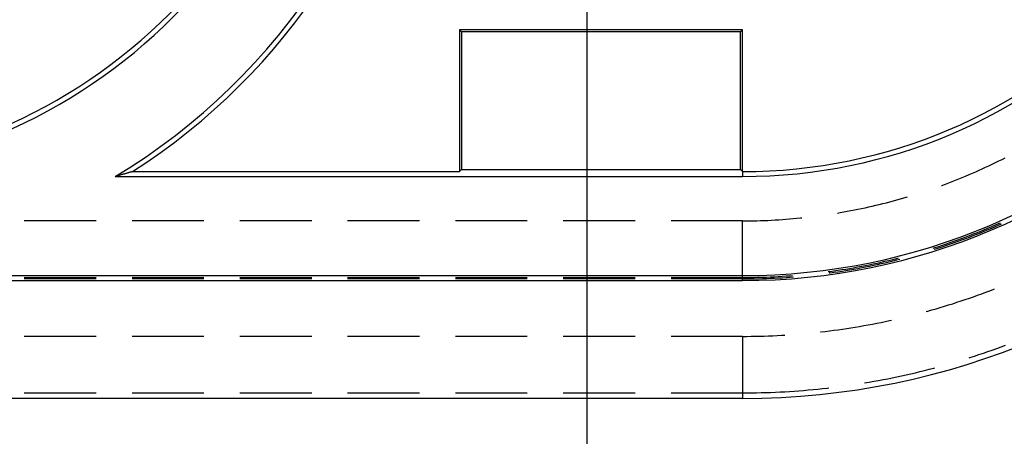
# Model space of a CAD drawing. Units: millimetres. Extents: x 0 to 841, y 0 to 594.
# Drawn here: x 222 to 231, y 413 to 417 of the extents above; entities that cross this region are included whole.
import ezdxf

# ---------------------------------------------------------------- set-up
doc = ezdxf.new("R2010")
doc.units = ezdxf.units.MM
doc.layers.add('LAYER_1', color=179, linetype='Continuous')
doc.layers.add('SLD-0', color=179, linetype='Continuous')

msp = doc.modelspace()

# ---------------------------------------------------------------- linework, layer by layer
at = {"layer": 'LAYER_1'}
msp.add_line((227.136, 469.7061), (227.136, 403.2537), dxfattribs=at)
at = {"layer": 'SLD-0'}
for p, q in [((228.511, 416.5248), (226.011, 416.5248)), ((226.011, 416.5248), (226.011, 415.2748)), ((226.0284, 416.5073), (226.011, 416.5248)), ((228.4935, 416.5073), (226.0284, 416.5073)), ((226.0284, 416.5073), (226.0284, 415.2922)), ((228.4935, 416.5073), (228.511, 416.5248)), ((228.4935, 415.2922), (228.4935, 416.5073)), ((228.511, 415.2748), (228.511, 416.5248)), ((230.6606, 415.3124), (230.6897, 415.326)), ((230.6897, 415.326), (230.7188, 415.3398)), ((230.7188, 415.3398), (230.7478, 415.3538)), ((230.7478, 415.3538), (230.7766, 415.3679)), ((230.7766, 415.3679), (230.8054, 415.3822)), ((230.8054, 415.3822), (230.8341, 415.3967)), ((222.9851, 415.2352), (222.9802, 415.2339)), ((222.99, 415.2366), (222.9851, 415.2352)), ((222.9949, 415.238), (222.99, 415.2366)), ((222.9998, 415.2393), (222.9949, 415.238)), ((223.0046, 415.2407), (222.9998, 415.2393)), ((223.0095, 415.2421), (223.0046, 415.2407)), ((223.0143, 415.2434), (223.0095, 415.2421)), ((223.0192, 415.2448), (223.0143, 415.2434)), ((223.024, 415.2461), (223.0192, 415.2448)), ((223.0288, 415.2475), (223.024, 415.2461)), ((223.0336, 415.2489), (223.0288, 415.2475)), ((223.0384, 415.2502), (223.0336, 415.2489)), ((223.0432, 415.2516), (223.0384, 415.2502)), ((223.048, 415.253), (223.0432, 415.2516)), ((223.0528, 415.2543), (223.048, 415.253)), ((223.0576, 415.2557), (223.0528, 415.2543)), ((223.0624, 415.2571), (223.0576, 415.2557)), ((223.0671, 415.2584), (223.0624, 415.2571)), ((223.0719, 415.2598), (223.0671, 415.2584)), ((223.0766, 415.2611), (223.0719, 415.2598)), ((223.0814, 415.2625), (223.0766, 415.2611)), ((223.0861, 415.2639), (223.0814, 415.2625)), ((223.0908, 415.2652), (223.0861, 415.2639)), ((223.0955, 415.2666), (223.0908, 415.2652)), ((223.1002, 415.268), (223.0955, 415.2666)), ((223.1049, 415.2693), (223.1002, 415.268)), ((223.1096, 415.2707), (223.1049, 415.2693)), ((223.1143, 415.2721), (223.1096, 415.2707)), ((223.119, 415.2734), (223.1143, 415.2721)), ((223.1237, 415.2748), (223.119, 415.2734)), ((223.1237, 415.2748), (226.011, 415.2748)), ((226.0284, 415.2922), (226.011, 415.2748)), ((226.0284, 415.2922), (228.4935, 415.2922)), ((228.4935, 415.2922), (228.511, 415.2748)), ((228.511, 415.2748), (228.511, 415.2311)), ((230.4841, 415.2347), (230.5137, 415.2472)), ((230.5137, 415.2472), (230.5432, 415.2599)), ((230.5432, 415.2599), (230.5727, 415.2727)), ((230.5727, 415.2727), (230.6021, 415.2858)), ((230.6021, 415.2858), (230.6314, 415.299)), ((230.6314, 415.299), (230.6606, 415.3124)), ((222.9753, 415.2325), (222.9704, 415.2311)), ((222.9704, 415.2311), (228.511, 415.2311)), ((222.9802, 415.2339), (222.9753, 415.2325)), ((230.2708, 415.1511), (230.2746, 415.1525)), ((230.2746, 415.1525), (230.3047, 415.1637)), ((230.3047, 415.1637), (230.3348, 415.175)), ((230.3348, 415.175), (230.3648, 415.1866)), ((230.3648, 415.1866), (230.3947, 415.1983)), ((230.3947, 415.1983), (230.4246, 415.2103)), ((230.4246, 415.2103), (230.4544, 415.2224)), ((230.4544, 415.2224), (230.4841, 415.2347)), ((229.6586, 414.9693), (229.6899, 414.9767)), ((229.6899, 414.9767), (229.7212, 414.9842)), ((229.7212, 414.9842), (229.7524, 414.9919)), ((229.7524, 414.9919), (229.7836, 414.9998)), ((229.7836, 414.9998), (229.8147, 415.0078)), ((229.8147, 415.0078), (229.8457, 415.0161)), ((229.8457, 415.0161), (229.8767, 415.0246)), ((229.8767, 415.0246), (229.9077, 415.0333)), ((229.9077, 415.0333), (229.9386, 415.0422)), ((229.9386, 415.0422), (229.9695, 415.0512)), ((229.3511, 414.9085), (229.3749, 414.9124)), ((229.3749, 414.9124), (229.4066, 414.918)), ((229.4066, 414.918), (229.4382, 414.9237)), ((229.4382, 414.9237), (229.4698, 414.9296)), ((229.4698, 414.9296), (229.5014, 414.9358)), ((229.5014, 414.9358), (229.5329, 414.9421)), ((229.5329, 414.9421), (229.5644, 414.9486)), ((229.5644, 414.9486), (229.5958, 414.9553)), ((229.5958, 414.9553), (229.6272, 414.9622)), ((229.6272, 414.9622), (229.6586, 414.9693)), ((222.801, 414.839), (222.166, 414.839)), ((223.7535, 414.839), (223.1185, 414.839)), ((224.706, 414.839), (224.071, 414.839)), ((225.6585, 414.839), (225.0235, 414.839)), ((226.611, 414.839), (225.976, 414.839)), ((227.5635, 414.839), (226.9285, 414.839)), ((228.511, 414.839), (227.881, 414.839)), ((228.511, 414.839), (228.5431, 414.8391)), ((228.511, 414.3393), (228.511, 414.839)), ((228.5431, 414.8391), (228.5753, 414.8394)), ((228.5753, 414.8394), (228.6074, 414.8399)), ((228.6074, 414.8399), (228.6396, 414.8406)), ((228.6396, 414.8406), (228.6717, 414.8415)), ((228.6717, 414.8415), (228.7038, 414.8426)), ((228.7038, 414.8426), (228.736, 414.8439)), ((228.736, 414.8439), (228.7681, 414.8455)), ((228.7681, 414.8455), (228.8002, 414.8472)), ((228.8002, 414.8472), (228.8323, 414.8491)), ((228.8323, 414.8491), (228.8644, 414.8512)), ((228.8644, 414.8512), (228.8964, 414.8535)), ((228.8964, 414.8535), (228.9285, 414.8561)), ((228.9285, 414.8561), (228.9605, 414.8588)), ((228.9605, 414.8588), (228.9925, 414.8617)), ((228.9925, 414.8617), (229.0245, 414.8648)), ((229.0245, 414.8648), (229.0365, 414.8661)), ((230.7093, 414.7873), (230.7417, 414.8013)), ((230.7417, 414.8013), (230.774, 414.8154)), ((230.7468, 414.7895), (230.7792, 414.8036)), ((230.774, 414.8154), (230.7909, 414.8229)), ((230.7792, 414.8036), (230.8004, 414.813)), ((230.5129, 414.7082), (230.5458, 414.7208)), ((230.5458, 414.7208), (230.5787, 414.7337)), ((230.5505, 414.7089), (230.5834, 414.7218)), ((230.5787, 414.7337), (230.6114, 414.7468)), ((230.5834, 414.7218), (230.6162, 414.7349)), ((230.6114, 414.7468), (230.6441, 414.7601)), ((230.6162, 414.7349), (230.649, 414.7483)), ((230.6441, 414.7601), (230.6767, 414.7736)), ((230.649, 414.7483), (230.6817, 414.7618)), ((230.6767, 414.7736), (230.7093, 414.7873)), ((230.6817, 414.7618), (230.7143, 414.7755)), ((230.7143, 414.7755), (230.7468, 414.7895)), ((230.2802, 414.6252), (230.3137, 414.6364)), ((230.3137, 414.6364), (230.347, 414.6479)), ((230.3178, 414.6243), (230.3512, 414.6357)), ((230.347, 414.6479), (230.3804, 414.6595)), ((230.3512, 414.6357), (230.3846, 414.6474)), ((230.3804, 414.6595), (230.4136, 414.6714)), ((230.3846, 414.6474), (230.418, 414.6593)), ((230.4136, 414.6714), (230.4468, 414.6834)), ((230.418, 414.6593), (230.4512, 414.6714)), ((230.4468, 414.6834), (230.4799, 414.6957)), ((230.4512, 414.6714), (230.4844, 414.6837)), ((230.4799, 414.6957), (230.5129, 414.7082)), ((230.4844, 414.6837), (230.5175, 414.6962)), ((230.5175, 414.6962), (230.5505, 414.7089)), ((230.1973, 414.5984), (230.2131, 414.6034)), ((230.207, 414.588), (230.217, 414.5912)), ((230.2131, 414.6034), (230.2467, 414.6142)), ((230.217, 414.5912), (230.2506, 414.602)), ((230.2467, 414.6142), (230.2802, 414.6252)), ((230.2506, 414.602), (230.2842, 414.613)), ((230.2842, 414.613), (230.3178, 414.6243)), ((229.5981, 414.4455), (229.6327, 414.4524)), ((229.6327, 414.4524), (229.6673, 414.4596)), ((229.6673, 414.4596), (229.7018, 414.467)), ((229.6699, 414.447), (229.7045, 414.4544)), ((229.7018, 414.467), (229.7362, 414.4746)), ((229.7045, 414.4544), (229.739, 414.462)), ((229.7362, 414.4746), (229.7707, 414.4824)), ((229.739, 414.462), (229.7735, 414.4699)), ((229.7707, 414.4824), (229.805, 414.4904)), ((229.7735, 414.4699), (229.808, 414.4779)), ((229.805, 414.4904), (229.8393, 414.4986)), ((229.808, 414.4779), (229.8424, 414.4862)), ((229.8393, 414.4986), (229.8736, 414.5071)), ((229.8424, 414.4862), (229.8767, 414.4946)), ((229.8736, 414.5071), (229.8919, 414.5117)), ((229.8767, 414.4946), (229.9017, 414.501)), ((229.2689, 414.3907), (229.2849, 414.3929)), ((229.2789, 414.3791), (229.2867, 414.3802)), ((229.2849, 414.3929), (229.3199, 414.3978)), ((229.2867, 414.3802), (229.3217, 414.3851)), ((229.3199, 414.3978), (229.3548, 414.403)), ((229.3217, 414.3851), (229.3567, 414.3904)), ((229.3548, 414.403), (229.3896, 414.4084)), ((229.3567, 414.3904), (229.3916, 414.3958)), ((229.3896, 414.4084), (229.4245, 414.4141)), ((229.3916, 414.3958), (229.4266, 414.4014)), ((229.4245, 414.4141), (229.4593, 414.4199)), ((229.4266, 414.4014), (229.4614, 414.4073)), ((229.4593, 414.4199), (229.494, 414.426)), ((229.4614, 414.4073), (229.4963, 414.4134)), ((229.494, 414.426), (229.5288, 414.4323)), ((229.4963, 414.4134), (229.5311, 414.4197)), ((229.5288, 414.4323), (229.5635, 414.4388)), ((229.5311, 414.4197), (229.5659, 414.4262)), ((229.5635, 414.4388), (229.5981, 414.4455)), ((229.5659, 414.4262), (229.6006, 414.4329)), ((229.6006, 414.4329), (229.6353, 414.4399)), ((229.6353, 414.4399), (229.6699, 414.447)), ((85.011, 414.3561), (228.511, 414.3561)), ((85.011, 414.3125), (228.511, 414.3125)), ((222.166, 414.3393), (222.801, 414.3393)), ((222.801, 414.3265), (222.166, 414.3265)), ((223.1185, 414.3393), (223.7535, 414.3393)), ((223.7535, 414.3265), (223.1185, 414.3265)), ((224.071, 414.3393), (224.706, 414.3393)), ((224.706, 414.3265), (224.071, 414.3265)), ((225.0235, 414.3393), (225.6585, 414.3393)), ((225.6585, 414.3265), (225.0235, 414.3265)), ((225.976, 414.3393), (226.611, 414.3393)), ((226.611, 414.3265), (225.976, 414.3265)), ((226.9285, 414.3393), (227.5635, 414.3393)), ((227.5635, 414.3265), (226.9285, 414.3265)), ((227.881, 414.3393), (228.511, 414.3393)), ((228.511, 414.3265), (227.881, 414.3265)), ((228.511, 414.3125), (228.511, 414.3561)), ((228.511, 414.3393), (228.5463, 414.3394)), ((228.511, 414.3265), (228.511, 414.3393)), ((228.511, 414.3265), (228.5463, 414.3266)), ((228.5463, 414.3394), (228.5815, 414.3397)), ((228.5463, 414.3266), (228.5817, 414.3269)), ((228.5815, 414.3397), (228.6168, 414.3403)), ((228.5817, 414.3269), (228.6171, 414.3275)), ((228.6168, 414.3403), (228.6521, 414.3411)), ((228.6171, 414.3275), (228.6524, 414.3282)), ((228.6521, 414.3411), (228.6874, 414.3421)), ((228.6524, 414.3282), (228.6878, 414.3292)), ((228.6874, 414.3421), (228.7227, 414.3433)), ((228.6878, 414.3292), (228.7232, 414.3305)), ((228.7227, 414.3433), (228.7579, 414.3447)), ((228.7232, 414.3305), (228.7585, 414.3319)), ((228.7579, 414.3447), (228.7932, 414.3464)), ((228.7585, 414.3319), (228.7938, 414.3336)), ((228.7932, 414.3464), (228.8284, 414.3483)), ((228.7938, 414.3336), (228.8291, 414.3355)), ((228.8284, 414.3483), (228.8637, 414.3504)), ((228.8291, 414.3355), (228.8645, 414.3376)), ((228.8637, 414.3504), (228.8989, 414.3527)), ((228.8645, 414.3376), (228.8998, 414.3399)), ((228.8989, 414.3527), (228.9341, 414.3553)), ((228.8998, 414.3399), (228.935, 414.3425)), ((228.9341, 414.3553), (228.9532, 414.3568)), ((228.935, 414.3425), (228.9633, 414.3447)), ((230.5897, 414.1823), (230.6259, 414.1955)), ((230.6259, 414.1955), (230.6621, 414.2089)), ((230.6621, 414.2089), (230.6981, 414.2225)), ((230.6981, 414.2225), (230.7341, 414.2364)), ((230.7341, 414.2364), (230.7386, 414.2381)), ((230.3338, 414.0965), (230.3706, 414.1081)), ((230.3706, 414.1081), (230.4073, 414.1199)), ((230.4073, 414.1199), (230.4439, 414.1319)), ((230.4439, 414.1319), (230.4805, 414.1441)), ((230.4805, 414.1441), (230.517, 414.1566)), ((230.517, 414.1566), (230.5534, 414.1694)), ((230.5534, 414.1694), (230.5897, 414.1823)), ((230.136, 414.0386), (230.1488, 414.0421)), ((230.1488, 414.0421), (230.186, 414.0525)), ((230.186, 414.0525), (230.223, 414.0632)), ((230.223, 414.0632), (230.26, 414.074)), ((230.26, 414.074), (230.297, 414.0852)), ((230.297, 414.0852), (230.3338, 414.0965)), ((229.6609, 413.9282), (229.6987, 413.9356)), ((229.6987, 413.9356), (229.7365, 413.9431)), ((229.7365, 413.9431), (229.7743, 413.951)), ((229.7743, 413.951), (229.812, 413.959)), ((229.812, 413.959), (229.8278, 413.9625)), ((229.2017, 413.8585), (229.2035, 413.8587)), ((229.2035, 413.8587), (229.2418, 413.8632)), ((229.2418, 413.8632), (229.2801, 413.8679)), ((229.2801, 413.8679), (229.3183, 413.8729)), ((229.3183, 413.8729), (229.3565, 413.878)), ((229.3565, 413.878), (229.3947, 413.8835)), ((229.3947, 413.8835), (229.4328, 413.8891)), ((229.4328, 413.8891), (229.4709, 413.8951)), ((229.4709, 413.8951), (229.509, 413.9012)), ((229.509, 413.9012), (229.547, 413.9076)), ((229.547, 413.9076), (229.585, 413.9142)), ((229.585, 413.9142), (229.623, 413.9211)), ((229.623, 413.9211), (229.6609, 413.9282)), ((222.801, 413.8195), (222.166, 413.8195)), ((223.7535, 413.8195), (223.1185, 413.8195)), ((224.706, 413.8195), (224.071, 413.8195)), ((225.6585, 413.8195), (225.0235, 413.8195)), ((226.611, 413.8195), (225.976, 413.8195)), ((227.5635, 413.8195), (226.9285, 413.8195)), ((228.511, 413.8195), (227.881, 413.8195)), ((228.511, 413.8195), (228.5495, 413.8196)), ((228.511, 413.8195), (228.511, 413.3202)), ((228.5495, 413.8196), (228.5881, 413.82)), ((228.5881, 413.82), (228.6266, 413.8206)), ((228.6266, 413.8206), (228.6652, 413.8214)), ((228.6652, 413.8214), (228.7037, 413.8225)), ((228.7037, 413.8225), (228.7423, 413.8239)), ((228.7423, 413.8239), (228.7808, 413.8254)), ((228.7808, 413.8254), (228.8193, 413.8273)), ((228.8193, 413.8273), (228.8578, 413.8293)), ((228.8578, 413.8293), (228.8854, 413.831)), ((230.6012, 413.658), (230.6407, 413.6712)), ((230.6407, 413.6712), (230.6802, 413.6848)), ((230.6802, 413.6848), (230.7195, 413.6985)), ((230.7195, 413.6985), (230.7588, 413.7125)), ((230.7588, 413.7125), (230.798, 413.7268)), ((230.798, 413.7268), (230.8371, 413.7412)), ((230.516, 413.6304), (230.5219, 413.6322)), ((230.5219, 413.6322), (230.5616, 413.645)), ((230.5616, 413.645), (230.6012, 413.658)), ((229.9992, 413.4892), (230.0398, 413.4987)), ((230.0398, 413.4987), (230.0804, 413.5084)), ((230.0804, 413.5084), (230.1208, 413.5184)), ((230.1208, 413.5184), (230.1613, 413.5287)), ((230.1613, 413.5287), (230.2016, 413.5392)), ((230.2016, 413.5392), (230.2111, 413.5417)), ((229.5905, 413.4086), (229.6313, 413.4155)), ((229.6313, 413.4155), (229.6724, 413.4226)), ((229.6724, 413.4226), (229.7134, 413.4301)), ((229.7134, 413.4301), (229.7544, 413.4377)), ((229.7544, 413.4377), (229.7954, 413.4457)), ((229.7954, 413.4457), (229.8362, 413.4539)), ((229.8362, 413.4539), (229.8771, 413.4623)), ((229.8771, 413.4623), (229.9178, 413.471)), ((229.9178, 413.471), (229.9586, 413.48)), ((229.9586, 413.48), (229.9992, 413.4892)), ((228.5944, 413.3207), (228.636, 413.3214)), ((228.636, 413.3214), (228.6777, 413.3223)), ((228.6777, 413.3223), (228.7194, 413.3235)), ((228.7194, 413.3235), (228.7611, 413.3249)), ((228.7611, 413.3249), (228.8027, 413.3266)), ((228.8027, 413.3266), (228.8444, 413.3286)), ((228.8444, 413.3286), (228.886, 413.3308)), ((228.886, 413.3308), (228.9276, 413.3333)), ((228.9276, 413.3333), (228.9692, 413.336)), ((228.9692, 413.336), (229.0108, 413.339)), ((229.0108, 413.339), (229.0524, 413.3423)), ((229.0524, 413.3423), (229.0939, 413.3459)), ((229.0939, 413.3459), (229.1355, 413.3496)), ((229.1355, 413.3496), (229.177, 413.3537)), ((229.177, 413.3537), (229.2184, 413.358)), ((229.2184, 413.358), (229.2599, 413.3626)), ((229.2599, 413.3626), (229.2761, 413.3645)), ((228.511, 413.2717), (85.011, 413.2717)), ((222.166, 413.3202), (222.801, 413.3202)), ((223.1185, 413.3202), (223.7535, 413.3202)), ((224.071, 413.3202), (224.706, 413.3202)), ((225.0235, 413.3202), (225.6585, 413.3202)), ((225.976, 413.3202), (226.611, 413.3202)), ((226.9285, 413.3202), (227.5635, 413.3202)), ((227.881, 413.3202), (228.511, 413.3202)), ((228.511, 413.3202), (228.5527, 413.3203)), ((228.511, 413.3202), (228.511, 413.2717)), ((228.5527, 413.3203), (228.5944, 413.3207))]:
    msp.add_line(p, q, dxfattribs=at)
for centre, radius, start, end in [((220.086, 420.0311), 4.8, 270, 0), ((220.086, 420.0311), 4.7564, 270, 0), ((228.511, 419.9561), 5.6, 270, 0), ((228.511, 419.9561), 4.725, 270, 360), ((228.511, 419.9561), 5.6437, 270, 0), ((228.511, 419.9561), 4.6814, 270, 360), ((228.511, 419.9561), 6.6845, 270, 0), ((220.086, 420.0311), 5.6, 301.00272, 353.08831), ((220.086, 420.0311), 5.6436, 302.56482, 351.28021)]:
    msp.add_arc(centre, radius, start, end, dxfattribs=at)

doc.saveas('drawing.dxf')
